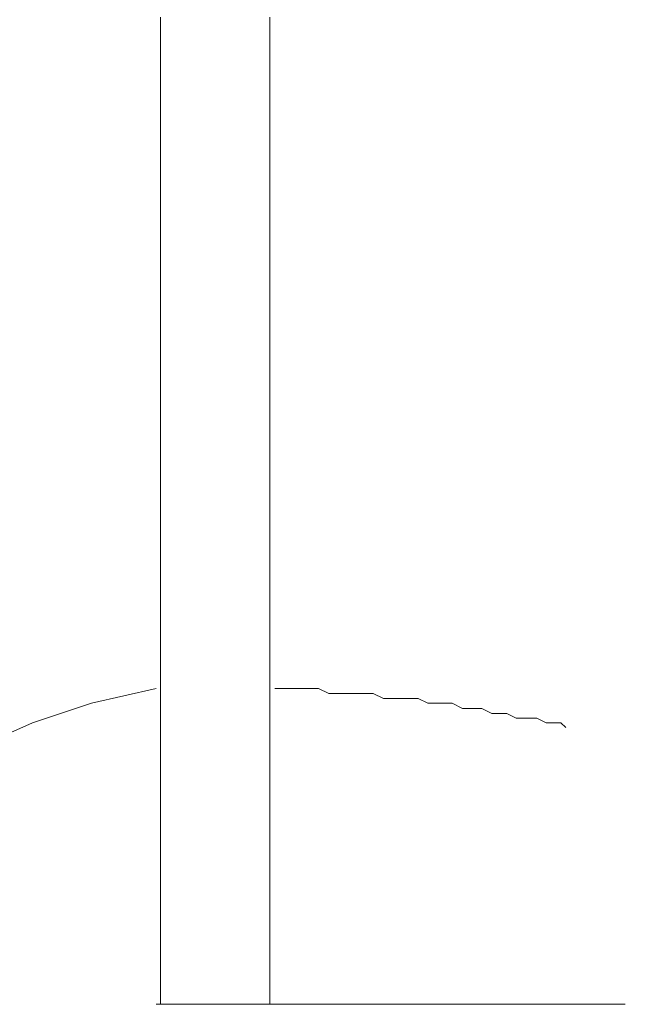
# Model space of a CAD drawing. Units: inches. Extents: x -1060 to 2033, y -446 to 1317.
# Drawn here: x 550 to 567, y 168 to 194 of the extents above; entities that cross this region are included whole.
import ezdxf

# ---------------------------------------------------------------- set-up
doc = ezdxf.new("R2010")
doc.units = ezdxf.units.IN
doc.header["$MEASUREMENT"] = 0
doc.layers.add('图层 1', color=7, linetype='Continuous')

msp = doc.modelspace()

# ---------------------------------------------------------------- linework, layer by layer
at = {"layer": '图层 1', "color": 7, "lineweight": 9}
for points in [[(554.332, 194.413), (554.332, 194.28)], [(557.306, 194.28), (557.306, 194.413)], [(554.332, 194.28), (554.332, 194.159)], [(554.332, 194.159), (554.332, 194.026)], [(557.306, 194.28), (557.306, 194.28)], [(557.306, 194.28), (557.306, 194.28)], [(557.306, 194.159), (557.306, 194.28)], [(557.306, 194.159), (557.306, 194.159)], [(557.306, 194.026), (557.306, 194.159)], [(554.332, 194.026), (554.332, 194.026)], [(554.332, 194.026), (554.332, 193.881)], [(554.332, 193.881), (554.332, 193.736)], [(557.306, 194.026), (557.306, 194.026)], [(557.306, 193.881), (557.306, 194.026)], [(557.306, 193.881), (557.306, 193.881)], [(557.306, 193.881), (557.306, 193.881)], [(557.306, 193.736), (557.306, 193.881)], [(554.332, 193.736), (554.332, 193.736)], [(554.332, 193.736), (554.332, 193.603)], [(554.332, 193.603), (554.332, 193.47)], [(557.306, 193.736), (557.306, 193.736)], [(557.306, 193.603), (557.306, 193.736)], [(557.306, 193.603), (557.306, 193.603)], [(557.306, 193.603), (557.306, 193.603)], [(557.306, 193.47), (557.306, 193.603)], [(554.332, 193.47), (554.332, 193.337)], [(554.332, 193.337), (554.332, 193.337)], [(554.332, 193.337), (554.332, 193.216)], [(557.306, 193.47), (557.306, 193.47)], [(557.306, 193.337), (557.306, 193.47)], [(557.306, 193.216), (557.306, 193.337)], [(557.306, 193.337), (557.306, 193.337)], [(554.332, 193.216), (554.332, 193.083)], [(554.332, 193.083), (554.332, 192.938)], [(557.306, 193.216), (557.306, 193.216)], [(557.306, 193.216), (557.306, 193.216)], [(557.306, 193.083), (557.306, 193.216)], [(557.306, 193.083), (557.306, 193.083)], [(557.306, 192.938), (557.306, 193.083)], [(554.332, 192.938), (554.332, 192.793)], [(554.332, 192.793), (554.332, 192.793)], [(554.332, 192.793), (554.332, 192.66)], [(557.306, 192.938), (557.306, 192.938)], [(557.306, 192.938), (557.306, 192.938)], [(557.306, 192.793), (557.306, 192.938)], [(557.306, 192.793), (557.306, 192.793)], [(557.306, 192.66), (557.306, 192.793)], [(554.332, 192.66), (554.332, 192.539)], [(554.332, 192.539), (554.332, 192.406)], [(557.306, 192.66), (557.306, 192.66)], [(557.306, 192.539), (557.306, 192.66)], [(557.306, 192.539), (557.306, 192.539)], [(557.306, 192.539), (557.306, 192.539)], [(557.306, 192.406), (557.306, 192.539)], [(554.332, 192.406), (554.332, 192.406)], [(554.332, 192.406), (554.332, 192.273)], [(554.332, 192.273), (554.332, 192.273)], [(554.332, 192.273), (554.332, 192.128)], [(557.306, 192.406), (557.306, 192.406)], [(557.306, 192.273), (557.306, 192.406)], [(557.306, 192.273), (557.306, 192.273)], [(557.306, 192.273), (557.306, 192.273)], [(557.306, 192.128), (557.306, 192.273)], [(554.332, 192.128), (554.332, 192.007)], [(554.332, 192.007), (554.332, 192.007)], [(554.332, 192.007), (554.332, 192.007)], [(554.332, 192.007), (554.332, 192.007)], [(554.332, 192.007), (554.332, 192.007)], [(554.332, 192.007), (554.332, 192.007)], [(554.332, 192.007), (554.332, 192.007)], [(554.332, 192.007), (554.332, 191.862)], [(557.306, 192.128), (557.306, 192.128)], [(557.306, 192.007), (557.306, 192.128)], [(557.306, 192.007), (557.306, 192.007)], [(557.306, 191.862), (557.306, 192.007)], [(554.332, 191.862), (554.332, 191.862)], [(554.332, 191.862), (554.332, 191.862)], [(554.332, 191.862), (554.332, 191.862)], [(554.332, 191.862), (554.332, 191.862)], [(554.332, 191.862), (554.332, 191.729)], [(554.332, 191.729), (554.332, 191.729)], [(554.332, 191.729), (554.332, 191.729)], [(554.332, 191.729), (554.332, 191.729)], [(554.332, 191.729), (554.332, 191.729)], [(554.332, 191.729), (554.332, 191.729)], [(554.332, 191.729), (554.332, 191.729)], [(554.332, 191.729), (554.332, 191.596)], [(557.306, 191.862), (557.306, 191.862)], [(557.306, 191.862), (557.306, 191.862)], [(557.306, 191.729), (557.306, 191.862)], [(557.306, 191.729), (557.306, 191.729)], [(557.306, 191.596), (557.306, 191.729)], [(554.332, 191.596), (554.332, 191.596)], [(554.332, 191.596), (554.332, 191.596)], [(554.332, 191.596), (554.332, 191.596)], [(554.332, 191.596), (554.332, 191.596)], [(554.332, 191.596), (554.332, 191.596)], [(554.332, 191.596), (554.332, 191.463)], [(554.332, 191.463), (554.332, 191.463)], [(554.332, 191.463), (554.332, 191.463)], [(554.332, 191.463), (554.332, 191.463)], [(554.332, 191.463), (554.332, 191.463)], [(554.332, 191.463), (554.332, 191.463)], [(554.332, 191.463), (554.332, 191.463)], [(554.332, 191.463), (554.332, 191.318)], [(557.306, 191.596), (557.306, 191.596)], [(557.306, 191.596), (557.306, 191.596)], [(557.306, 191.463), (557.306, 191.596)], [(557.306, 191.463), (557.306, 191.463)], [(557.306, 191.318), (557.306, 191.463)], [(554.332, 191.318), (554.332, 191.318)], [(554.332, 191.318), (554.332, 191.318)], [(554.332, 191.318), (554.332, 191.318)], [(554.332, 191.318), (554.332, 191.318)], [(554.332, 191.318), (554.332, 191.318)], [(554.332, 191.318), (554.332, 191.185)], [(554.332, 191.185), (554.332, 191.185)], [(554.332, 191.185), (554.332, 191.185)], [(554.332, 191.185), (554.332, 191.185)], [(554.332, 191.185), (554.332, 191.185)], [(554.332, 191.185), (554.332, 191.185)], [(554.332, 191.185), (554.332, 191.185)], [(554.332, 191.185), (554.332, 191.064)], [(557.306, 191.318), (557.306, 191.318)], [(557.306, 191.185), (557.306, 191.318)], [(557.306, 191.185), (557.306, 191.185)], [(557.306, 191.185), (557.306, 191.185)], [(557.306, 191.064), (557.306, 191.185)], [(554.332, 191.064), (554.332, 191.064)], [(554.332, 191.064), (554.332, 191.064)], [(554.332, 191.064), (554.332, 191.064)], [(554.332, 191.064), (554.332, 191.064)], [(554.332, 191.064), (554.332, 191.064)], [(554.332, 191.064), (554.332, 190.931)], [(554.332, 190.931), (554.332, 190.931)], [(554.332, 190.931), (554.332, 190.931)], [(554.332, 190.931), (554.332, 190.931)], [(554.332, 190.931), (554.332, 190.931)], [(554.332, 190.931), (554.332, 190.931)], [(554.332, 190.931), (554.332, 190.931)], [(554.332, 190.931), (554.332, 190.786)], [(557.306, 191.064), (557.306, 191.064)], [(557.306, 190.931), (557.306, 191.064)], [(557.306, 190.931), (557.306, 190.931)], [(557.306, 190.931), (557.306, 190.931)], [(557.306, 190.786), (557.306, 190.931)], [(554.332, 190.786), (554.332, 190.786)], [(554.332, 190.786), (554.332, 190.786)], [(554.332, 190.786), (554.332, 190.786)], [(554.332, 190.786), (554.332, 190.786)], [(554.332, 190.786), (554.332, 190.786)], [(554.332, 190.786), (554.332, 190.641)], [(554.332, 190.641), (554.332, 190.641)], [(554.332, 190.641), (554.332, 190.641)], [(554.332, 190.641), (554.332, 190.641)], [(554.332, 190.641), (554.332, 190.641)], [(554.332, 190.641), (554.332, 190.641)], [(554.332, 190.641), (554.332, 190.641)], [(554.332, 190.641), (554.332, 190.508)], [(557.306, 190.786), (557.306, 190.786)], [(557.306, 190.641), (557.306, 190.786)], [(557.306, 190.641), (557.306, 190.641)], [(557.306, 190.508), (557.306, 190.641)], [(554.332, 190.508), (554.332, 190.508)], [(554.332, 190.508), (554.332, 190.508)], [(554.332, 190.508), (554.332, 190.508)], [(554.332, 190.508), (554.332, 190.508)], [(554.332, 190.508), (554.332, 190.508)], [(554.332, 190.508), (554.332, 190.375)], [(554.332, 190.375), (554.332, 190.375)], [(554.332, 190.375), (554.332, 190.375)], [(554.332, 190.375), (554.332, 190.375)], [(554.332, 190.375), (554.332, 190.375)], [(554.332, 190.375), (554.332, 190.375)], [(554.332, 190.375), (554.332, 190.375)], [(554.332, 190.375), (554.332, 190.242)], [(557.306, 190.508), (557.306, 190.508)], [(557.306, 190.508), (557.306, 190.508)], [(557.306, 190.375), (557.306, 190.508)], [(557.306, 190.375), (557.306, 190.375)], [(557.306, 190.242), (557.306, 190.375)], [(554.332, 190.242), (554.332, 190.242)], [(554.332, 190.242), (554.332, 190.242)], [(554.332, 190.242), (554.332, 190.242)], [(554.332, 190.242), (554.332, 190.242)], [(554.332, 190.242), (554.332, 190.242)], [(554.332, 190.242), (554.332, 190.109)], [(554.332, 190.109), (554.332, 190.109)], [(554.332, 190.109), (554.332, 190.109)], [(554.332, 190.109), (554.332, 190.109)], [(554.332, 190.109), (554.332, 190.109)], [(554.332, 190.109), (554.332, 190.109)], [(554.332, 190.109), (554.332, 190.109)], [(554.332, 190.109), (554.332, 189.988)], [(557.306, 190.242), (557.306, 190.242)], [(557.306, 190.242), (557.306, 190.242)], [(557.306, 190.109), (557.306, 190.242)], [(557.306, 190.109), (557.306, 190.109)], [(557.306, 189.988), (557.306, 190.109)], [(554.332, 189.988), (554.332, 189.988)], [(554.332, 189.988), (554.332, 189.988)], [(554.332, 189.988), (554.332, 189.988)], [(554.332, 189.988), (554.332, 189.988)], [(554.332, 189.988), (554.332, 189.988)], [(554.332, 189.988), (554.332, 189.843)], [(554.332, 189.843), (554.332, 189.843)], [(554.332, 189.843), (554.332, 189.843)], [(554.332, 189.843), (554.332, 189.843)], [(554.332, 189.843), (554.332, 189.843)], [(554.332, 189.843), (554.332, 189.843)], [(554.332, 189.843), (554.332, 189.843)], [(554.332, 189.843), (554.332, 189.71)], [(557.306, 189.988), (557.306, 189.988)], [(557.306, 189.843), (557.306, 189.988)], [(557.306, 189.843), (557.306, 189.843)], [(557.306, 189.843), (557.306, 189.843)], [(557.306, 189.71), (557.306, 189.843)], [(554.332, 189.71), (554.332, 189.71)], [(554.332, 189.71), (554.332, 189.71)], [(554.332, 189.71), (554.332, 189.71)], [(554.332, 189.71), (554.332, 189.71)], [(554.332, 189.71), (554.332, 189.71)], [(554.332, 189.71), (554.332, 189.565)], [(554.332, 189.565), (554.332, 189.565)], [(554.332, 189.565), (554.332, 189.565)], [(554.332, 189.565), (554.332, 189.565)], [(554.332, 189.565), (554.332, 189.565)], [(554.332, 189.565), (554.332, 189.565)], [(554.332, 189.565), (554.332, 189.565)], [(554.332, 189.565), (554.332, 189.432)], [(557.306, 189.71), (557.306, 189.71)], [(557.306, 189.565), (557.306, 189.71)], [(557.306, 189.565), (557.306, 189.565)], [(557.306, 189.565), (557.306, 189.565)], [(557.306, 189.432), (557.306, 189.565)], [(554.332, 189.432), (554.332, 189.432)], [(554.332, 189.432), (554.332, 189.432)], [(554.332, 189.432), (554.332, 189.432)], [(554.332, 189.432), (554.332, 189.432)], [(554.332, 189.432), (554.332, 189.432)], [(554.332, 189.432), (554.332, 189.299)], [(554.332, 189.299), (554.332, 189.299)], [(554.332, 189.299), (554.332, 189.299)], [(554.332, 189.299), (554.332, 189.299)], [(554.332, 189.299), (554.332, 189.299)], [(554.332, 189.299), (554.332, 189.299)], [(554.332, 189.299), (554.332, 189.299)], [(554.332, 189.299), (554.332, 189.166)], [(557.306, 189.432), (557.306, 189.432)], [(557.306, 189.299), (557.306, 189.432)], [(557.306, 189.299), (557.306, 189.299)], [(557.306, 189.166), (557.306, 189.299)], [(554.332, 189.166), (554.332, 189.166)], [(554.332, 189.166), (554.332, 189.166)], [(554.332, 189.166), (554.332, 189.166)], [(554.332, 189.166), (554.332, 189.166)], [(554.332, 189.166), (554.332, 189.166)], [(554.332, 189.166), (554.332, 189.033)], [(554.332, 189.033), (554.332, 189.033)], [(554.332, 189.033), (554.332, 189.033)], [(554.332, 189.033), (554.332, 189.033)], [(554.332, 189.033), (554.332, 189.033)], [(554.332, 189.033), (554.332, 189.033)], [(554.332, 189.033), (554.332, 189.033)], [(554.332, 189.033), (554.332, 188.9)], [(557.306, 189.166), (557.306, 189.166)], [(557.306, 189.166), (557.306, 189.166)], [(557.306, 189.033), (557.306, 189.166)], [(557.306, 189.033), (557.306, 189.033)], [(557.306, 188.9), (557.306, 189.033)], [(554.332, 188.9), (554.332, 188.9)], [(554.332, 188.9), (554.332, 188.9)], [(554.332, 188.9), (554.332, 188.9)], [(554.332, 188.9), (554.332, 188.9)], [(554.332, 188.9), (554.332, 188.9)], [(554.332, 188.9), (554.332, 188.767)], [(554.332, 188.767), (554.332, 188.767)], [(554.332, 188.767), (554.332, 188.767)], [(554.332, 188.767), (554.332, 188.767)], [(554.332, 188.767), (554.332, 188.767)], [(554.332, 188.767), (554.332, 188.767)], [(554.332, 188.767), (554.332, 188.767)], [(554.332, 188.767), (554.332, 188.634)], [(557.306, 188.9), (557.306, 188.9)], [(557.306, 188.9), (557.306, 188.9)], [(557.306, 188.767), (557.306, 188.9)], [(557.306, 188.767), (557.306, 188.767)], [(557.306, 188.634), (557.306, 188.767)], [(554.332, 188.634), (554.332, 188.634)], [(554.332, 188.634), (554.332, 188.634)], [(554.332, 188.634), (554.332, 188.634)], [(554.332, 188.634), (554.332, 188.634)], [(554.332, 188.634), (554.332, 188.634)], [(554.332, 188.634), (554.332, 188.489)], [(554.332, 188.489), (554.332, 188.489)], [(554.332, 188.489), (554.332, 188.489)], [(554.332, 188.489), (554.332, 188.489)], [(554.332, 188.489), (554.332, 188.489)], [(554.332, 188.489), (554.332, 188.489)], [(554.332, 188.489), (554.332, 188.489)], [(554.332, 188.489), (554.332, 188.368)], [(557.306, 188.634), (557.306, 188.634)], [(557.306, 188.489), (557.306, 188.634)], [(557.306, 188.489), (557.306, 188.489)], [(557.306, 188.489), (557.306, 188.489)], [(557.306, 188.368), (557.306, 188.489)], [(554.332, 188.368), (554.332, 188.368)], [(554.332, 188.368), (554.332, 188.368)], [(554.332, 188.368), (554.332, 188.368)], [(554.332, 188.368), (554.332, 188.368)], [(554.332, 188.368), (554.332, 188.368)], [(554.332, 188.368), (554.332, 188.211)], [(554.332, 188.211), (554.332, 188.211)], [(554.332, 188.211), (554.332, 188.211)], [(554.332, 188.211), (554.332, 188.211)], [(554.332, 188.211), (554.332, 188.211)], [(554.332, 188.211), (554.332, 188.211)], [(554.332, 188.211), (554.332, 188.211)], [(554.332, 188.211), (554.332, 188.09)], [(557.306, 188.368), (557.306, 188.368)], [(557.306, 188.211), (557.306, 188.368)], [(557.306, 188.211), (557.306, 188.211)], [(557.306, 188.211), (557.306, 188.211)], [(557.306, 188.09), (557.306, 188.211)], [(554.332, 188.09), (554.332, 188.09)], [(554.332, 188.09), (554.332, 188.09)], [(554.332, 188.09), (554.332, 188.09)], [(554.332, 188.09), (554.332, 188.09)], [(554.332, 188.09), (554.332, 188.09)], [(554.332, 188.09), (554.332, 187.957)], [(554.332, 187.957), (554.332, 187.957)], [(554.332, 187.957), (554.332, 187.957)], [(554.332, 187.957), (554.332, 187.957)], [(554.332, 187.957), (554.332, 187.957)], [(554.332, 187.957), (554.332, 187.957)], [(554.332, 187.957), (554.332, 187.957)], [(554.332, 187.957), (554.332, 187.824)], [(557.306, 188.09), (557.306, 188.09)], [(557.306, 187.957), (557.306, 188.09)], [(557.306, 187.957), (557.306, 187.957)], [(557.306, 187.824), (557.306, 187.957)], [(554.332, 187.824), (554.332, 187.824)], [(554.332, 187.824), (554.332, 187.824)], [(554.332, 187.824), (554.332, 187.824)], [(554.332, 187.824), (554.332, 187.824)], [(554.332, 187.824), (554.332, 187.824)], [(554.332, 187.824), (554.332, 187.703)], [(554.332, 187.703), (554.332, 187.703)], [(554.332, 187.703), (554.332, 187.703)], [(554.332, 187.703), (554.332, 187.703)], [(554.332, 187.703), (554.332, 187.703)], [(554.332, 187.703), (554.332, 187.703)], [(554.332, 187.703), (554.332, 187.703)], [(554.332, 187.703), (554.332, 187.558)], [(557.306, 187.824), (557.306, 187.824)], [(557.306, 187.824), (557.306, 187.824)], [(557.306, 187.703), (557.306, 187.824)], [(557.306, 187.703), (557.306, 187.703)], [(557.306, 187.558), (557.306, 187.703)], [(554.332, 187.558), (554.332, 187.558)], [(554.332, 187.558), (554.332, 187.558)], [(554.332, 187.558), (554.332, 187.558)], [(554.332, 187.558), (554.332, 187.558)], [(554.332, 187.558), (554.332, 187.558)], [(554.332, 187.558), (554.332, 187.413)], [(554.332, 187.413), (554.332, 187.413)], [(554.332, 187.413), (554.332, 187.413)], [(554.332, 187.413), (554.332, 187.413)], [(554.332, 187.413), (554.332, 187.413)], [(554.332, 187.413), (554.332, 187.413)], [(554.332, 187.413), (554.332, 187.28)], [(557.306, 187.558), (557.306, 187.558)], [(557.306, 187.558), (557.306, 187.558)], [(557.306, 187.413), (557.306, 187.558)], [(557.306, 187.413), (557.306, 187.413)], [(557.306, 187.28), (557.306, 187.413)], [(554.332, 187.28), (554.332, 187.28)], [(554.332, 187.28), (554.332, 187.28)], [(554.332, 187.28), (554.332, 187.28)], [(554.332, 187.28), (554.332, 187.28)], [(554.332, 187.28), (554.332, 187.28)], [(554.332, 187.28), (554.332, 187.28)], [(554.332, 187.28), (554.332, 187.147)], [(554.332, 187.147), (554.332, 187.147)], [(554.332, 187.147), (554.332, 187.147)], [(554.332, 187.147), (554.332, 187.147)], [(554.332, 187.147), (554.332, 187.147)], [(554.332, 187.147), (554.332, 187.147)], [(554.332, 187.147), (554.332, 187.014)], [(557.306, 187.28), (557.306, 187.28)], [(557.306, 187.147), (557.306, 187.28)], [(557.306, 187.147), (557.306, 187.147)], [(557.306, 187.147), (557.306, 187.147)], [(557.306, 187.014), (557.306, 187.147)], [(554.332, 187.014), (554.332, 187.014)], [(554.332, 187.014), (554.332, 187.014)], [(554.332, 187.014), (554.332, 187.014)], [(554.332, 187.014), (554.332, 187.014)], [(554.332, 187.014), (554.332, 187.014)], [(554.332, 187.014), (554.332, 187.014)], [(554.332, 187.014), (554.332, 186.893)], [(554.332, 186.893), (554.332, 186.893)], [(554.332, 186.893), (554.332, 186.893)], [(554.332, 186.893), (554.332, 186.893)], [(554.332, 186.893), (554.332, 186.893)], [(554.332, 186.893), (554.332, 186.893)], [(554.332, 186.893), (554.332, 186.76)], [(557.306, 187.014), (557.306, 187.014)], [(557.306, 186.893), (557.306, 187.014)], [(557.306, 186.893), (557.306, 186.893)], [(557.306, 186.893), (557.306, 186.893)], [(557.306, 186.76), (557.306, 186.893)], [(554.332, 186.76), (554.332, 186.76)], [(554.332, 186.76), (554.332, 186.76)], [(554.332, 186.76), (554.332, 186.76)], [(554.332, 186.76), (554.332, 186.76)], [(554.332, 186.76), (554.332, 186.76)], [(554.332, 186.76), (554.332, 186.76)], [(554.332, 186.76), (554.332, 186.615)], [(554.332, 186.615), (554.332, 186.615)], [(554.332, 186.615), (554.332, 186.615)], [(554.332, 186.615), (554.332, 186.615)], [(554.332, 186.615), (554.332, 186.615)], [(554.332, 186.615), (554.332, 186.615)], [(554.332, 186.615), (554.332, 186.47)], [(557.306, 186.76), (557.306, 186.76)], [(557.306, 186.615), (557.306, 186.76)], [(557.306, 186.615), (557.306, 186.615)], [(557.306, 186.47), (557.306, 186.615)], [(554.332, 186.47), (554.332, 186.47)], [(554.332, 186.47), (554.332, 186.47)], [(554.332, 186.47), (554.332, 186.47)], [(554.332, 186.47), (554.332, 186.47)], [(554.332, 186.47), (554.332, 186.47)], [(554.332, 186.47), (554.332, 186.47)], [(554.332, 186.47), (554.332, 186.337)], [(554.332, 186.337), (554.332, 186.337)], [(554.332, 186.337), (554.332, 186.337)], [(554.332, 186.337), (554.332, 186.337)], [(554.332, 186.337), (554.332, 186.337)], [(554.332, 186.337), (554.332, 186.337)], [(554.332, 186.337), (554.332, 186.204)], [(557.306, 186.47), (557.306, 186.47)], [(557.306, 186.47), (557.306, 186.47)], [(557.306, 186.337), (557.306, 186.47)], [(557.306, 186.337), (557.306, 186.337)], [(557.306, 186.204), (557.306, 186.337)], [(554.332, 186.204), (554.332, 186.204)], [(554.332, 186.204), (554.332, 186.204)], [(554.332, 186.204), (554.332, 186.204)], [(554.332, 186.204), (554.332, 186.204)], [(554.332, 186.204), (554.332, 186.204)], [(554.332, 186.204), (554.332, 186.204)], [(554.332, 186.204), (554.332, 186.071)], [(554.332, 186.071), (554.332, 186.071)], [(554.332, 186.071), (554.332, 186.071)], [(554.332, 186.071), (554.332, 186.071)], [(554.332, 186.071), (554.332, 186.071)], [(554.332, 186.071), (554.332, 186.071)], [(554.332, 186.071), (554.332, 185.926)], [(557.306, 186.204), (557.306, 186.204)], [(557.306, 186.204), (557.306, 186.204)], [(557.306, 186.071), (557.306, 186.204)], [(557.306, 186.071), (557.306, 186.071)], [(557.306, 185.926), (557.306, 186.071)], [(554.332, 185.926), (554.332, 185.926)], [(554.332, 185.926), (554.332, 185.926)], [(554.332, 185.926), (554.332, 185.926)], [(554.332, 185.926), (554.332, 185.926)], [(554.332, 185.926), (554.332, 185.926)], [(554.332, 185.926), (554.332, 185.926)], [(554.332, 185.926), (554.332, 185.805)], [(554.332, 185.805), (554.332, 185.805)], [(554.332, 185.805), (554.332, 185.805)], [(554.332, 185.805), (554.332, 185.805)], [(554.332, 185.805), (554.332, 185.805)], [(554.332, 185.805), (554.332, 185.805)], [(554.332, 185.805), (554.332, 185.672)], [(557.306, 185.926), (557.306, 185.926)], [(557.306, 185.805), (557.306, 185.926)], [(557.306, 185.805), (557.306, 185.805)], [(557.306, 185.805), (557.306, 185.805)], [(557.306, 185.672), (557.306, 185.805)], [(554.332, 185.672), (554.332, 185.672)], [(554.332, 185.672), (554.332, 185.672)], [(554.332, 185.672), (554.332, 185.672)], [(554.332, 185.672), (554.332, 185.672)], [(554.332, 185.672), (554.332, 185.672)], [(554.332, 185.672), (554.332, 185.672)], [(554.332, 185.672), (554.332, 185.539)], [(554.332, 185.539), (554.332, 185.539)], [(554.332, 185.539), (554.332, 185.539)], [(554.332, 185.539), (554.332, 185.539)], [(554.332, 185.539), (554.332, 185.539)], [(554.332, 185.539), (554.332, 185.539)], [(554.332, 185.539), (554.332, 185.394)], [(557.306, 185.672), (557.306, 185.672)], [(557.306, 185.539), (557.306, 185.672)], [(557.306, 185.539), (557.306, 185.539)], [(557.306, 185.539), (557.306, 185.539)], [(557.306, 185.394), (557.306, 185.539)], [(554.332, 185.394), (554.332, 185.394)], [(554.332, 185.394), (554.332, 185.394)], [(554.332, 185.394), (554.332, 185.394)], [(554.332, 185.394), (554.332, 185.394)], [(554.332, 185.394), (554.332, 185.394)], [(554.332, 185.394), (554.332, 185.394)], [(554.332, 185.394), (554.332, 185.261)], [(554.332, 185.261), (554.332, 185.261)], [(554.332, 185.261), (554.332, 185.261)], [(554.332, 185.261), (554.332, 185.261)], [(554.332, 185.261), (554.332, 185.261)], [(554.332, 185.261), (554.332, 185.261)], [(554.332, 185.261), (554.332, 185.116)], [(557.306, 185.394), (557.306, 185.394)], [(557.306, 185.261), (557.306, 185.394)], [(557.306, 185.261), (557.306, 185.261)], [(557.306, 185.116), (557.306, 185.261)], [(554.332, 185.116), (554.332, 185.116)], [(554.332, 185.116), (554.332, 185.116)], [(554.332, 185.116), (554.332, 185.116)], [(554.332, 185.116), (554.332, 185.116)], [(554.332, 185.116), (554.332, 185.116)], [(554.332, 185.116), (554.332, 185.116)], [(554.332, 185.116), (554.332, 184.983)], [(554.332, 184.983), (554.332, 184.983)], [(554.332, 184.983), (554.332, 184.983)], [(554.332, 184.983), (554.332, 184.983)], [(554.332, 184.983), (554.332, 184.983)], [(554.332, 184.983), (554.332, 184.983)], [(554.332, 184.983), (554.332, 184.862)], [(557.306, 185.116), (557.306, 185.116)], [(557.306, 185.116), (557.306, 185.116)], [(557.306, 184.983), (557.306, 185.116)], [(557.306, 184.983), (557.306, 184.983)], [(557.306, 184.862), (557.306, 184.983)], [(554.332, 184.862), (554.332, 184.862)], [(554.332, 184.862), (554.332, 184.862)], [(554.332, 184.862), (554.332, 184.862)], [(554.332, 184.862), (554.332, 184.862)], [(554.332, 184.862), (554.332, 184.862)], [(554.332, 184.862), (554.332, 184.862)], [(554.332, 184.862), (554.332, 184.729)], [(554.332, 184.729), (554.332, 184.729)], [(554.332, 184.729), (554.332, 184.729)], [(554.332, 184.729), (554.332, 184.729)], [(554.332, 184.729), (554.332, 184.729)], [(554.332, 184.729), (554.332, 184.729)], [(554.332, 184.729), (554.332, 184.608)], [(557.306, 184.862), (557.306, 184.862)], [(557.306, 184.862), (557.306, 184.862)], [(557.306, 184.729), (557.306, 184.862)], [(557.306, 184.729), (557.306, 184.729)], [(557.306, 184.608), (557.306, 184.729)], [(554.332, 184.608), (554.332, 184.608)], [(554.332, 184.608), (554.332, 184.608)], [(554.332, 184.608), (554.332, 184.608)], [(554.332, 184.608), (554.332, 184.608)], [(554.332, 184.608), (554.332, 184.608)], [(554.332, 184.608), (554.332, 184.608)], [(554.332, 184.608), (554.332, 184.463)], [(554.332, 184.463), (554.332, 184.463)], [(554.332, 184.463), (554.332, 184.463)], [(554.332, 184.463), (554.332, 184.463)], [(554.332, 184.463), (554.332, 184.463)], [(554.332, 184.463), (554.332, 184.463)], [(554.332, 184.463), (554.332, 184.318)], [(557.306, 184.608), (557.306, 184.608)], [(557.306, 184.463), (557.306, 184.608)], [(557.306, 184.463), (557.306, 184.463)], [(557.306, 184.463), (557.306, 184.463)], [(557.306, 184.318), (557.306, 184.463)], [(554.332, 184.318), (554.332, 184.318)], [(554.332, 184.318), (554.332, 184.318)], [(554.332, 184.318), (554.332, 184.318)], [(554.332, 184.318), (554.332, 184.318)], [(554.332, 184.318), (554.332, 184.318)], [(554.332, 184.318), (554.332, 184.318)], [(554.332, 184.318), (554.332, 184.185)], [(554.332, 184.185), (554.332, 184.185)], [(554.332, 184.185), (554.332, 184.185)], [(554.332, 184.185), (554.332, 184.185)], [(554.332, 184.185), (554.332, 184.185)], [(554.332, 184.185), (554.332, 184.185)], [(554.332, 184.185), (554.332, 184.04)], [(557.306, 184.318), (557.306, 184.318)], [(557.306, 184.185), (557.306, 184.318)], [(557.306, 184.185), (557.306, 184.185)], [(557.306, 184.185), (557.306, 184.185)], [(557.306, 184.04), (557.306, 184.185)], [(554.332, 184.04), (554.332, 184.04)], [(554.332, 184.04), (554.332, 184.04)], [(554.332, 184.04), (554.332, 184.04)], [(554.332, 184.04), (554.332, 184.04)], [(554.332, 184.04), (554.332, 184.04)], [(554.332, 184.04), (554.332, 184.04)], [(554.332, 184.04), (554.332, 183.919)], [(554.332, 183.919), (554.332, 183.919)], [(554.332, 183.919), (554.332, 183.919)], [(554.332, 183.919), (554.332, 183.919)], [(554.332, 183.919), (554.332, 183.919)], [(554.332, 183.919), (554.332, 183.919)], [(554.332, 183.919), (554.332, 183.786)], [(557.306, 184.04), (557.306, 184.04)], [(557.306, 183.919), (557.306, 184.04)], [(557.306, 183.919), (557.306, 183.919)], [(557.306, 183.786), (557.306, 183.919)], [(554.332, 183.786), (554.332, 183.786)], [(554.332, 183.786), (554.332, 183.786)], [(554.332, 183.786), (554.332, 183.786)], [(554.332, 183.786), (554.332, 183.786)], [(554.332, 183.786), (554.332, 183.786)], [(554.332, 183.786), (554.332, 183.786)], [(554.332, 183.786), (554.332, 183.653)], [(554.332, 183.653), (554.332, 183.653)], [(554.332, 183.653), (554.332, 183.653)], [(554.332, 183.653), (554.332, 183.653)], [(554.332, 183.653), (554.332, 183.653)], [(554.332, 183.653), (554.332, 183.653)], [(554.332, 183.653), (554.332, 183.52)], [(557.306, 183.786), (557.306, 183.786)], [(557.306, 183.786), (557.306, 183.786)], [(557.306, 183.653), (557.306, 183.786)], [(557.306, 183.653), (557.306, 183.653)], [(557.306, 183.52), (557.306, 183.653)], [(554.332, 183.52), (554.332, 183.52)], [(554.332, 183.52), (554.332, 183.52)], [(554.332, 183.52), (554.332, 183.52)], [(554.332, 183.52), (554.332, 183.52)], [(554.332, 183.52), (554.332, 183.52)], [(554.332, 183.52), (554.332, 183.52)], [(554.332, 183.52), (554.332, 183.375)], [(554.332, 183.375), (554.332, 183.375)], [(554.332, 183.375), (554.332, 183.375)], [(554.332, 183.375), (554.332, 183.375)], [(554.332, 183.375), (554.332, 183.375)], [(554.332, 183.375), (554.332, 183.375)], [(554.332, 183.375), (554.332, 183.242)], [(557.306, 183.52), (557.306, 183.52)], [(557.306, 183.52), (557.306, 183.52)], [(557.306, 183.375), (557.306, 183.52)], [(557.306, 183.375), (557.306, 183.375)], [(557.306, 183.242), (557.306, 183.375)], [(554.332, 183.242), (554.332, 183.242)], [(554.332, 183.242), (554.332, 183.242)], [(554.332, 183.242), (554.332, 183.242)], [(554.332, 183.242), (554.332, 183.242)], [(554.332, 183.242), (554.332, 183.242)], [(554.332, 183.242), (554.332, 183.242)], [(554.332, 183.242), (554.332, 183.109)], [(554.332, 183.109), (554.332, 183.109)], [(554.332, 183.109), (554.332, 183.109)], [(554.332, 183.109), (554.332, 183.109)], [(554.332, 183.109), (554.332, 183.109)], [(554.332, 183.109), (554.332, 183.109)], [(554.332, 183.109), (554.332, 182.976)], [(557.306, 183.242), (557.306, 183.242)], [(557.306, 183.109), (557.306, 183.242)], [(557.306, 183.109), (557.306, 183.109)], [(557.306, 183.109), (557.306, 183.109)], [(557.306, 182.976), (557.306, 183.109)], [(554.332, 182.976), (554.332, 182.976)], [(554.332, 182.976), (554.332, 182.976)], [(554.332, 182.976), (554.332, 182.976)], [(554.332, 182.976), (554.332, 182.976)], [(554.332, 182.976), (554.332, 182.976)], [(554.332, 182.976), (554.332, 182.976)], [(554.332, 182.976), (554.332, 182.843)], [(554.332, 182.843), (554.332, 182.843)], [(554.332, 182.843), (554.332, 182.843)], [(554.332, 182.843), (554.332, 182.843)], [(554.332, 182.843), (554.332, 182.843)], [(554.332, 182.843), (554.332, 182.843)], [(554.332, 182.843), (554.332, 182.71)], [(557.306, 182.976), (557.306, 182.976)], [(557.306, 182.843), (557.306, 182.976)], [(557.306, 182.843), (557.306, 182.843)], [(557.306, 182.843), (557.306, 182.843)], [(557.306, 182.71), (557.306, 182.843)], [(554.332, 182.71), (554.332, 182.71)], [(554.332, 182.71), (554.332, 182.71)], [(554.332, 182.71), (554.332, 182.71)], [(554.332, 182.71), (554.332, 182.71)], [(554.332, 182.71), (554.332, 182.71)], [(554.332, 182.71), (554.332, 182.577)], [(554.332, 182.577), (554.332, 182.577)], [(554.332, 182.577), (554.332, 182.577)], [(554.332, 182.577), (554.332, 182.577)], [(554.332, 182.577), (554.332, 182.577)], [(554.332, 182.577), (554.332, 182.577)], [(554.332, 182.577), (554.332, 182.577)], [(554.332, 182.577), (554.332, 182.444)], [(557.306, 182.71), (557.306, 182.71)], [(557.306, 182.577), (557.306, 182.71)], [(557.306, 182.577), (557.306, 182.577)], [(557.306, 182.444), (557.306, 182.577)], [(554.332, 182.444), (554.332, 182.444)], [(554.332, 182.444), (554.332, 182.444)], [(554.332, 182.444), (554.332, 182.444)], [(554.332, 182.444), (554.332, 182.444)], [(554.332, 182.444), (554.332, 182.444)], [(554.332, 182.444), (554.332, 182.311)], [(554.332, 182.311), (554.332, 182.311)], [(554.332, 182.311), (554.332, 182.311)], [(554.332, 182.311), (554.332, 182.311)], [(554.332, 182.311), (554.332, 182.311)], [(554.332, 182.311), (554.332, 182.311)], [(554.332, 182.311), (554.332, 182.311)], [(554.332, 182.311), (554.332, 182.166)], [(557.306, 182.444), (557.306, 182.444)], [(557.306, 182.444), (557.306, 182.444)], [(557.306, 182.311), (557.306, 182.444)], [(557.306, 182.311), (557.306, 182.311)], [(557.306, 182.166), (557.306, 182.311)], [(554.332, 182.166), (554.332, 182.166)], [(554.332, 182.166), (554.332, 182.166)], [(554.332, 182.166), (554.332, 182.166)], [(554.332, 182.166), (554.332, 182.166)], [(554.332, 182.166), (554.332, 182.166)], [(554.332, 182.166), (554.332, 182.033)], [(554.332, 182.033), (554.332, 182.033)], [(554.332, 182.033), (554.332, 182.033)], [(554.332, 182.033), (554.332, 182.033)], [(554.332, 182.033), (554.332, 182.033)], [(554.332, 182.033), (554.332, 182.033)], [(554.332, 182.033), (554.332, 182.033)], [(554.332, 182.033), (554.332, 181.888)], [(557.306, 182.166), (557.306, 182.166)], [(557.306, 182.166), (557.306, 182.166)], [(557.306, 182.033), (557.306, 182.166)], [(557.306, 182.033), (557.306, 182.033)], [(557.306, 181.888), (557.306, 182.033)], [(554.332, 181.888), (554.332, 181.888)], [(554.332, 181.888), (554.332, 181.888)], [(554.332, 181.888), (554.332, 181.888)], [(554.332, 181.888), (554.332, 181.888)], [(554.332, 181.888), (554.332, 181.888)], [(554.332, 181.888), (554.332, 181.755)], [(554.332, 181.755), (554.332, 181.755)], [(554.332, 181.755), (554.332, 181.755)], [(554.332, 181.755), (554.332, 181.755)], [(554.332, 181.755), (554.332, 181.755)], [(554.332, 181.755), (554.332, 181.755)], [(554.332, 181.755), (554.332, 181.755)], [(554.332, 181.755), (554.332, 181.634)], [(557.306, 181.888), (557.306, 181.888)], [(557.306, 181.755), (557.306, 181.888)], [(557.306, 181.755), (557.306, 181.755)], [(557.306, 181.755), (557.306, 181.755)], [(557.306, 181.634), (557.306, 181.755)], [(554.332, 181.634), (554.332, 181.634)], [(554.332, 181.634), (554.332, 181.634)], [(554.332, 181.634), (554.332, 181.634)], [(554.332, 181.634), (554.332, 181.634)], [(554.332, 181.634), (554.332, 181.634)], [(554.332, 181.634), (554.332, 181.501)], [(554.332, 181.501), (554.332, 181.501)], [(554.332, 181.501), (554.332, 181.501)], [(554.332, 181.501), (554.332, 181.501)], [(554.332, 181.501), (554.332, 181.501)], [(554.332, 181.501), (554.332, 181.501)], [(554.332, 181.501), (554.332, 181.501)], [(554.332, 181.501), (554.332, 181.368)], [(557.306, 181.634), (557.306, 181.634)], [(557.306, 181.501), (557.306, 181.634)], [(557.306, 181.501), (557.306, 181.501)], [(557.306, 181.501), (557.306, 181.501)], [(557.306, 181.368), (557.306, 181.501)], [(554.332, 181.368), (554.332, 181.368)], [(554.332, 181.368), (554.332, 181.368)], [(554.332, 181.368), (554.332, 181.368)], [(554.332, 181.368), (554.332, 181.368)], [(554.332, 181.368), (554.332, 181.368)], [(554.332, 181.368), (554.332, 181.235)], [(554.332, 181.235), (554.332, 181.235)], [(554.332, 181.235), (554.332, 181.235)], [(554.332, 181.235), (554.332, 181.235)], [(554.332, 181.235), (554.332, 181.235)], [(554.332, 181.235), (554.332, 181.235)], [(554.332, 181.235), (554.332, 181.235)], [(554.332, 181.235), (554.332, 181.078)], [(557.306, 181.368), (557.306, 181.368)], [(557.306, 181.235), (557.306, 181.368)], [(557.306, 181.235), (557.306, 181.235)], [(557.306, 181.078), (557.306, 181.235)], [(554.332, 181.078), (554.332, 181.078)], [(554.332, 181.078), (554.332, 181.078)], [(554.332, 181.078), (554.332, 181.078)], [(554.332, 181.078), (554.332, 181.078)], [(554.332, 181.078), (554.332, 181.078)], [(554.332, 181.078), (554.332, 180.945)], [(554.332, 180.945), (554.332, 180.945)], [(554.332, 180.945), (554.332, 180.945)], [(554.332, 180.945), (554.332, 180.945)], [(554.332, 180.945), (554.332, 180.945)], [(554.332, 180.945), (554.332, 180.945)], [(554.332, 180.945), (554.332, 180.945)], [(554.332, 180.945), (554.332, 180.812)], [(557.306, 181.078), (557.306, 181.078)], [(557.306, 181.078), (557.306, 181.078)], [(557.306, 180.945), (557.306, 181.078)], [(557.306, 180.945), (557.306, 180.945)], [(557.306, 180.812), (557.306, 180.945)], [(554.332, 180.812), (554.332, 180.812)], [(554.332, 180.812), (554.332, 180.812)], [(554.332, 180.812), (554.332, 180.812)], [(554.332, 180.812), (554.332, 180.812)], [(554.332, 180.812), (554.332, 180.812)], [(554.332, 180.812), (554.332, 180.691)], [(554.332, 180.691), (554.332, 180.691)], [(554.332, 180.691), (554.332, 180.691)], [(554.332, 180.691), (554.332, 180.691)], [(554.332, 180.691), (554.332, 180.691)], [(554.332, 180.691), (554.332, 180.691)], [(554.332, 180.691), (554.332, 180.691)], [(554.332, 180.691), (554.332, 180.558)], [(557.306, 180.812), (557.306, 180.812)], [(557.306, 180.812), (557.306, 180.812)], [(557.306, 180.691), (557.306, 180.812)], [(557.306, 180.691), (557.306, 180.691)], [(557.306, 180.558), (557.306, 180.691)], [(554.332, 180.558), (554.332, 180.558)], [(554.332, 180.558), (554.332, 180.558)], [(554.332, 180.558), (554.332, 180.558)], [(554.332, 180.558), (554.332, 180.558)], [(554.332, 180.558), (554.332, 180.558)], [(554.332, 180.558), (554.332, 180.437)], [(554.332, 180.437), (554.332, 180.437)], [(554.332, 180.437), (554.332, 180.437)], [(554.332, 180.437), (554.332, 180.437)], [(554.332, 180.437), (554.332, 180.437)], [(554.332, 180.437), (554.332, 180.437)], [(554.332, 180.437), (554.332, 180.437)], [(554.332, 180.437), (554.332, 180.28)], [(557.306, 180.558), (557.306, 180.558)], [(557.306, 180.437), (557.306, 180.558)], [(557.306, 180.437), (557.306, 180.437)], [(557.306, 180.437), (557.306, 180.437)], [(557.306, 180.28), (557.306, 180.437)], [(554.332, 180.28), (554.332, 180.28)], [(554.332, 180.28), (554.332, 180.28)], [(554.332, 180.28), (554.332, 180.28)], [(554.332, 180.28), (554.332, 180.28)], [(554.332, 180.28), (554.332, 180.28)], [(554.332, 180.28), (554.332, 180.147)], [(554.332, 180.147), (554.332, 180.147)], [(554.332, 180.147), (554.332, 180.147)], [(554.332, 180.147), (554.332, 180.147)], [(554.332, 180.147), (554.332, 180.147)], [(554.332, 180.147), (554.332, 180.147)], [(554.332, 180.147), (554.332, 180.147)], [(554.332, 180.147), (554.332, 180.014)], [(557.306, 180.28), (557.306, 180.28)], [(557.306, 180.147), (557.306, 180.28)], [(557.306, 180.147), (557.306, 180.147)], [(557.306, 179.47), (557.306, 180.147)], [(554.332, 180.014), (554.332, 180.014)], [(554.332, 180.014), (554.332, 180.014)], [(554.332, 180.014), (554.332, 180.014)], [(554.332, 180.014), (554.332, 180.014)], [(554.332, 180.014), (554.332, 180.014)], [(554.332, 180.014), (554.332, 179.869)], [(554.332, 179.869), (554.332, 179.869)], [(554.332, 179.869), (554.332, 179.869)], [(554.332, 179.869), (554.332, 179.869)], [(554.332, 179.869), (554.332, 179.869)], [(554.332, 179.869), (554.332, 179.869)], [(554.332, 179.869), (554.332, 179.869)], [(554.332, 179.869), (554.332, 179.748)], [(554.332, 179.748), (554.332, 179.748)], [(554.332, 179.748), (554.332, 179.748)], [(554.332, 179.748), (554.332, 179.748)], [(554.332, 179.748), (554.332, 179.748)], [(554.332, 179.748), (554.332, 179.748)], [(554.332, 179.748), (554.332, 179.603)], [(554.332, 179.603), (554.332, 179.603)], [(554.332, 179.603), (554.332, 179.603)], [(554.332, 179.603), (554.332, 179.603)], [(554.332, 179.603), (554.332, 179.603)], [(554.332, 179.603), (554.332, 179.603)], [(554.332, 179.603), (554.332, 179.603)], [(554.332, 179.603), (554.332, 179.47)], [(554.332, 179.47), (554.332, 179.47)], [(554.332, 179.47), (554.332, 179.47)], [(554.332, 179.47), (554.332, 179.47)], [(554.332, 179.47), (554.332, 179.47)], [(554.332, 179.47), (554.332, 179.47)], [(554.332, 179.47), (554.332, 179.349)], [(554.332, 179.349), (554.332, 179.349)], [(554.332, 179.349), (554.332, 179.349)], [(554.332, 179.349), (554.332, 179.349)], [(554.332, 179.349), (554.332, 179.349)], [(554.332, 179.349), (554.332, 179.349)], [(554.332, 179.349), (554.332, 179.349)], [(554.332, 179.349), (554.332, 179.216)], [(557.306, 179.47), (557.306, 179.47)], [(557.306, 179.47), (557.306, 179.47)], [(557.306, 179.349), (557.306, 179.47)], [(557.306, 179.349), (557.306, 179.349)], [(557.306, 179.216), (557.306, 179.349)], [(554.332, 179.216), (554.332, 179.216)], [(554.332, 179.216), (554.332, 179.216)], [(554.332, 179.216), (554.332, 179.216)], [(554.332, 179.216), (554.332, 179.216)], [(554.332, 179.216), (554.332, 179.216)], [(554.332, 179.216), (554.332, 179.071)], [(554.332, 179.071), (554.332, 179.071)], [(554.332, 179.071), (554.332, 179.071)], [(554.332, 179.071), (554.332, 179.071)], [(554.332, 179.071), (554.332, 179.071)], [(554.332, 179.071), (554.332, 179.071)], [(554.332, 179.071), (554.332, 179.071)], [(554.332, 179.071), (554.332, 178.938)], [(557.306, 179.216), (557.306, 179.216)], [(557.306, 179.071), (557.306, 179.216)], [(557.306, 179.071), (557.306, 179.071)], [(557.306, 179.071), (557.306, 179.071)], [(557.306, 178.938), (557.306, 179.071)], [(554.332, 178.938), (554.332, 178.938)], [(554.332, 178.938), (554.332, 178.938)], [(554.332, 178.938), (554.332, 178.938)], [(554.332, 178.938), (554.332, 178.938)], [(554.332, 178.938), (554.332, 178.938)], [(554.332, 178.938), (554.332, 178.793)], [(554.332, 178.793), (554.332, 178.793)], [(554.332, 178.793), (554.332, 178.793)], [(554.332, 178.793), (554.332, 178.793)], [(554.332, 178.793), (554.332, 178.793)], [(554.332, 178.793), (554.332, 178.793)], [(554.332, 178.793), (554.332, 178.793)], [(554.332, 178.793), (554.332, 178.66)], [(557.306, 178.938), (557.306, 178.938)], [(557.306, 178.793), (557.306, 178.938)], [(557.306, 178.793), (557.306, 178.793)], [(557.306, 178.14), (557.306, 178.793)], [(554.332, 178.66), (554.332, 178.66)], [(554.332, 178.66), (554.332, 178.66)], [(554.332, 178.66), (554.332, 178.66)], [(554.332, 178.66), (554.332, 178.66)], [(554.332, 178.66), (554.332, 178.66)], [(554.332, 178.66), (554.332, 178.527)], [(554.332, 178.527), (554.332, 178.527)], [(554.332, 178.527), (554.332, 178.527)], [(554.332, 178.527), (554.332, 178.527)], [(554.332, 178.527), (554.332, 178.527)], [(554.332, 178.527), (554.332, 178.527)], [(554.332, 178.527), (554.332, 178.527)], [(554.332, 178.527), (554.332, 178.406)], [(554.332, 178.406), (554.332, 178.406)], [(554.332, 178.406), (554.332, 178.406)], [(554.332, 178.406), (554.332, 178.406)], [(554.332, 178.406), (554.332, 178.406)], [(554.332, 178.406), (554.332, 178.406)], [(554.332, 178.406), (554.332, 178.273)], [(554.332, 178.273), (554.332, 178.273)], [(554.332, 178.273), (554.332, 178.273)], [(554.332, 178.273), (554.332, 178.273)], [(554.332, 178.273), (554.332, 178.273)], [(554.332, 178.273), (554.332, 178.273)], [(554.332, 178.273), (554.332, 178.14)], [(554.332, 178.14), (554.332, 178.14)], [(554.332, 178.14), (554.332, 178.14)], [(554.332, 178.14), (554.332, 178.14)], [(554.332, 178.14), (554.332, 178.14)], [(554.332, 178.14), (554.332, 178.14)], [(554.332, 178.14), (554.332, 178.14)], [(554.332, 178.14), (554.332, 177.995)], [(554.332, 177.995), (554.332, 177.995)], [(554.332, 177.995), (554.332, 177.995)], [(554.332, 177.995), (554.332, 177.995)], [(554.332, 177.995), (554.332, 177.995)], [(554.332, 177.995), (554.332, 177.995)], [(554.332, 177.995), (554.332, 177.85)], [(557.306, 177.584), (557.306, 178.14)], [(554.332, 177.85), (554.332, 177.85)], [(554.332, 177.85), (554.332, 177.85)], [(554.332, 177.85), (554.332, 177.85)], [(554.332, 177.85), (554.332, 177.85)], [(554.332, 177.85), (554.332, 177.85)], [(554.332, 177.85), (554.332, 177.85)], [(554.332, 177.85), (554.332, 177.717)], [(554.332, 177.717), (554.332, 177.717)], [(554.332, 177.717), (554.332, 177.717)], [(554.332, 177.717), (554.332, 177.717)], [(554.332, 177.717), (554.332, 177.717)], [(554.332, 177.717), (554.332, 177.717)], [(554.332, 177.717), (554.332, 177.584)], [(554.332, 177.584), (554.332, 177.584)], [(554.332, 177.584), (554.332, 177.584)], [(554.332, 177.584), (554.332, 177.584)], [(554.332, 177.584), (554.332, 177.584)], [(554.332, 177.584), (554.332, 177.584)], [(554.332, 177.584), (554.332, 177.584)], [(554.332, 177.584), (554.332, 177.463)], [(554.332, 177.463), (554.332, 177.463)], [(554.332, 177.463), (554.332, 177.463)], [(554.332, 177.463), (554.332, 177.463)], [(554.332, 177.463), (554.332, 177.463)], [(554.332, 177.463), (554.332, 177.463)], [(554.332, 177.463), (554.332, 177.33)], [(557.306, 177.463), (557.306, 177.584)], [(557.306, 177.463), (557.306, 177.463)], [(557.306, 176.774), (557.306, 177.463)], [(554.332, 177.33), (554.332, 177.33)], [(554.332, 177.33), (554.332, 177.33)], [(554.332, 177.33), (554.332, 177.33)], [(554.332, 177.33), (554.332, 177.33)], [(554.332, 177.33), (554.332, 177.33)], [(554.332, 177.33), (554.332, 177.33)], [(554.332, 177.33), (554.332, 177.185)], [(554.332, 177.185), (554.332, 177.185)], [(554.332, 177.185), (554.332, 177.185)], [(554.332, 177.185), (554.332, 177.185)], [(554.332, 177.185), (554.332, 177.185)], [(554.332, 177.185), (554.332, 177.185)], [(554.332, 177.185), (554.332, 177.052)], [(554.332, 177.052), (554.332, 177.052)], [(554.332, 177.052), (554.332, 177.052)], [(554.332, 177.052), (554.332, 177.052)], [(554.332, 177.052), (554.332, 177.052)], [(554.332, 177.052), (554.332, 177.052)], [(554.332, 177.052), (554.332, 177.052)], [(554.332, 177.052), (554.332, 176.919)], [(554.332, 176.919), (554.332, 176.919)], [(554.332, 176.919), (554.332, 176.919)], [(554.332, 176.919), (554.332, 176.919)], [(554.332, 176.919), (554.332, 176.919)], [(554.332, 176.919), (554.332, 176.919)], [(554.332, 176.919), (554.332, 176.774)], [(554.332, 176.774), (554.332, 176.774)], [(554.332, 176.774), (554.332, 176.774)], [(554.332, 176.774), (554.332, 176.774)], [(554.332, 176.774), (554.332, 176.774)], [(554.332, 176.774), (554.332, 176.774)], [(554.332, 176.774), (554.332, 176.774)], [(554.332, 176.774), (554.332, 176.641)], [(557.306, 176.774), (557.306, 176.774)], [(557.306, 176.641), (557.306, 176.774)], [(554.332, 176.641), (554.332, 176.641)], [(554.332, 176.641), (554.332, 176.641)], [(554.332, 176.641), (554.332, 176.641)], [(554.332, 176.641), (554.332, 176.641)], [(554.332, 176.641), (554.332, 176.641)], [(554.332, 176.641), (554.332, 176.508)], [(554.332, 176.508), (554.332, 176.508)], [(554.332, 176.508), (554.332, 176.508)], [(554.332, 176.508), (554.332, 176.508)], [(554.332, 176.508), (554.332, 176.508)], [(554.332, 176.508), (554.332, 176.508)], [(554.332, 176.508), (554.332, 176.508)], [(554.332, 176.508), (554.332, 176.375)], [(557.306, 176.641), (557.306, 176.641)], [(557.306, 176.641), (557.306, 176.641)], [(557.306, 176.508), (557.306, 176.641)], [(557.306, 176.508), (557.306, 176.508)], [(557.306, 176.375), (557.306, 176.508)], [(552.446, 175.71), (554.211, 176.109)], [(554.332, 176.375), (554.332, 176.375)], [(554.332, 176.375), (554.332, 176.375)], [(554.332, 176.375), (554.332, 176.375)], [(554.332, 176.375), (554.332, 176.375)], [(554.332, 176.375), (554.332, 176.375)], [(554.332, 176.375), (554.332, 176.254)], [(554.332, 176.254), (554.332, 176.254)], [(554.332, 176.254), (554.332, 176.109)], [(554.332, 176.254), (554.332, 176.254)], [(554.332, 176.254), (554.332, 176.254)], [(554.332, 176.254), (554.332, 176.254)], [(554.332, 176.254), (554.332, 176.254)], [(554.332, 167.501), (554.332, 176.109)], [(554.332, 176.109), (554.332, 176.109)], [(554.332, 176.109), (554.332, 176.109)], [(554.332, 176.109), (554.332, 176.109)], [(554.332, 176.109), (554.332, 176.109)], [(557.306, 176.375), (557.306, 176.375)], [(557.306, 176.254), (557.306, 176.375)], [(557.306, 176.254), (557.306, 176.254)], [(557.306, 176.254), (557.306, 176.254)], [(557.306, 176.109), (557.306, 176.254)], [(557.306, 167.501), (557.306, 176.109)], [(565.37, 175.045), (565.237, 175.178), (564.838, 175.178), (564.584, 175.299), (564.294, 175.299), (564.016, 175.299), (563.762, 175.432), (563.351, 175.432), (563.085, 175.565), (562.819, 175.565), (562.553, 175.565), (562.275, 175.71), (561.876, 175.71), (561.61, 175.71), (561.344, 175.843), (561.066, 175.843), (560.788, 175.843), (560.401, 175.843), (560.123, 175.976), (559.845, 175.976), (559.591, 175.976), (559.18, 175.976), (558.914, 175.976), (558.636, 176.109), (558.382, 176.109), (558.116, 176.109), (557.693, 176.109), (557.439, 176.109)], [(550.838, 175.178), (552.446, 175.71)], [(537.225, 169.109), (550.838, 175.178)], [(554.211, 167.501), (566.99, 167.501)]]:
    msp.add_lwpolyline(points, dxfattribs=at)

doc.saveas('drawing.dxf')
